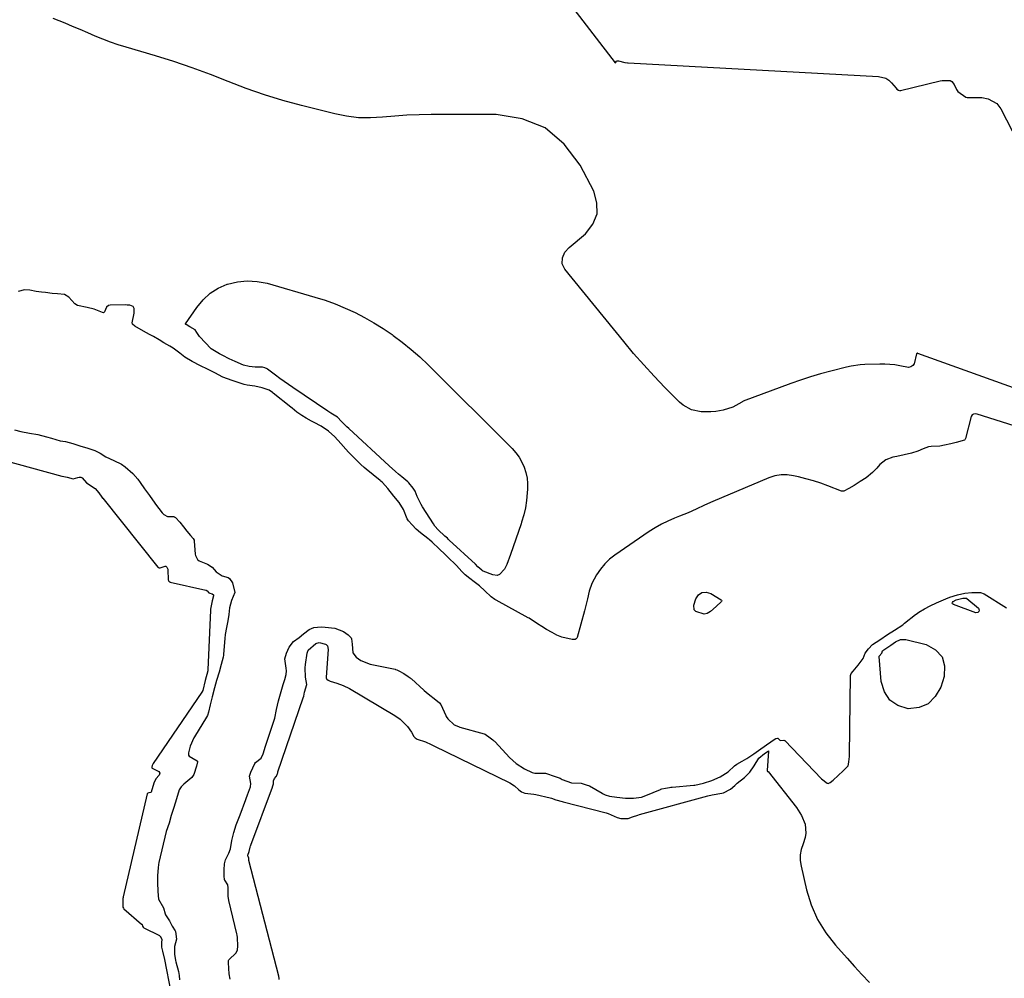
# Model space of a CAD drawing. Units: inches. Extents: x 1910477 to 1915808, y 400839 to 406156.
# Drawn here: x 1914865 to 1915331, y 404283 to 404737 of the extents above; entities that cross this region are included whole.
import ezdxf

# ---------------------------------------------------------------- set-up
doc = ezdxf.new("R2010")
doc.units = ezdxf.units.IN
doc.header["$MEASUREMENT"] = 0
doc.layers.add('7', color=7, linetype='Continuous')
doc.layers.add('8', color=7, linetype='Continuous')

msp = doc.modelspace()

# ---------------------------------------------------------------- linework, layer by layer
at = {"layer": '7', "color": 18}
for points in [[(1915335.86, 404544.51, 1638), (1915318.35, 404549.97, 1638), (1915317.51, 404550.11, 1638), (1915316.67, 404550.02, 1638), (1915315.99, 404549.63, 1638), (1915315.6, 404548.96, 1638), (1915312.86, 404538.45, 1638), (1915312.59, 404537.93, 1638), (1915312.37, 404537.73, 1638), (1915308.49, 404536.68, 1638), (1915305.87, 404536.03, 1638), (1915302.97, 404535.27, 1638), (1915300.79, 404534.84, 1638), (1915296.59, 404534.75, 1638), (1915295.29, 404534.53, 1638), (1915292.87, 404533.64, 1638), (1915290.34, 404532.57, 1638), (1915287.26, 404531.63, 1638), (1915283.86, 404530.72, 1638), (1915280.41, 404530.01, 1638), (1915278.43, 404529.66, 1638), (1915275.11, 404528.46, 1638), (1915272.39, 404526.19, 1638), (1915270.91, 404524.5, 1638), (1915268.86, 404522.45, 1638), (1915265.82, 404519.85, 1638), (1915262.99, 404518.11, 1638), (1915260.16, 404516.33, 1638), (1915257.67, 404514.78, 1638), (1915255.35, 404513.58, 1638), (1915254.39, 404513.53, 1638), (1915254.16, 404513.59, 1638), (1915247.79, 404516.09, 1638), (1915244.35, 404517.34, 1638), (1915240.88, 404518.5, 1638), (1915237.35, 404519.49, 1638), (1915233.8, 404520.38, 1638), (1915231.49, 404520.9, 1638), (1915228.53, 404521.28, 1638), (1915225.6, 404521.3, 1638), (1915222.72, 404520.77, 1638), (1915219.87, 404519.87, 1638), (1915193.36, 404508.68, 1638), (1915189.41, 404506.95, 1638), (1915185.51, 404505.13, 1638), (1915181.59, 404503.34, 1638), (1915177.6, 404501.72, 1638), (1915175.21, 404500.8, 1638), (1915172.06, 404499.46, 1638), (1915168.98, 404497.97, 1638), (1915166.02, 404496.28, 1638), (1915163.13, 404494.44, 1638), (1915147.02, 404483.36, 1638), (1915144.48, 404481.35, 1638), (1915142.15, 404479.15, 1638), (1915140.14, 404476.65, 1638), (1915138.34, 404473.96, 1638), (1915136.12, 404469.93, 1638), (1915134.8, 404466.35, 1638), (1915133.97, 404462.58, 1638), (1915133.1, 404458.81, 1638), (1915132.6, 404456.94, 1638), (1915129.11, 404444.3, 1638), (1915129.01, 404444.06, 1638), (1915128.7, 404443.67, 1638), (1915128.24, 404443.41, 1638), (1915126.78, 404443.37, 1638), (1915121.93, 404444.5, 1638), (1915119.58, 404445.46, 1638), (1915117.24, 404446.66, 1638), (1915114.59, 404448.19, 1638), (1915112.37, 404449.51, 1638), (1915110.33, 404450.81, 1638), (1915106.36, 404453.46, 1638), (1915105.95, 404453.69, 1638), (1915090.86, 404461.95, 1638), (1915090.13, 404462.38, 1638), (1915088.43, 404463.64, 1638), (1915085.5, 404466.43, 1638), (1915083, 404468.87, 1638), (1915080.34, 404470.76, 1638), (1915078.32, 404472.2, 1638), (1915076.1, 404474.01, 1638), (1915074.57, 404475.58, 1638), (1915072.07, 404478.41, 1638), (1915071.42, 404479.06, 1638), (1915068.42, 404481.92, 1638), (1915066.76, 404483.55, 1638), (1915063.9, 404486.38, 1638), (1915060.61, 404489.44, 1638), (1915059.23, 404490.64, 1638), (1915058.52, 404491.22, 1638), (1915055.04, 404493.94, 1638), (1915053.04, 404495.68, 1638), (1915051.14, 404497.59, 1638), (1915049.37, 404499.59, 1638), (1915048.75, 404500.48, 1638), (1915046.98, 404504.86, 1638), (1915044.85, 404508.15, 1638), (1915042.33, 404511.28, 1638), (1915039.58, 404514.89, 1638), (1915037.04, 404517.63, 1638), (1915036.28, 404518.28, 1638), (1915035.9, 404518.59, 1638), (1915029.29, 404523.91, 1638), (1915028.36, 404524.73, 1638), (1915026.79, 404526.27, 1638), (1915025.12, 404527.86, 1638), (1915023.12, 404529.77, 1638), (1915021.38, 404531.57, 1638), (1915020.98, 404532.02, 1638), (1915016.14, 404537.51, 1638), (1915015.81, 404537.88, 1638), (1915014.47, 404539.34, 1638), (1915011.53, 404541.95, 1638), (1915007.99, 404544.37, 1638), (1915004.68, 404546.04, 1638), (1915003.38, 404546.72, 1638), (1915000.95, 404548.14, 1638), (1914998.83, 404549.37, 1638), (1914996.58, 404550.93, 1638), (1914994.24, 404552.84, 1638), (1914993.72, 404553.27, 1638), (1914985.32, 404559.98, 1638), (1914985, 404560.23, 1638), (1914983.34, 404561.35, 1638), (1914980.18, 404562.44, 1638), (1914976.6, 404563.24, 1638), (1914973, 404563.75, 1638), (1914971.65, 404564.05, 1638), (1914969.19, 404564.86, 1638), (1914965.94, 404565.94, 1638), (1914961.57, 404567.55, 1638), (1914957.66, 404569.53, 1638), (1914954.23, 404571.32, 1638), (1914950.86, 404572.86, 1638), (1914946.97, 404574.92, 1638), (1914943.5, 404576.95, 1638), (1914941.21, 404578.82, 1638), (1914937.97, 404581.22, 1638), (1914936.41, 404582.16, 1638), (1914933.65, 404583.79, 1638), (1914931.43, 404585.09, 1638), (1914928.63, 404586.71, 1638), (1914926.88, 404587.69, 1638), (1914923.92, 404589.34, 1638), (1914919.8, 404591.57, 1638), (1914918.82, 404592.54, 1638), (1914918.66, 404593.16, 1638), (1914919.56, 404597.73, 1638), (1914919.5, 404599.96, 1638), (1914919.01, 404600.93, 1638), (1914917.44, 404601.54, 1638), (1914916.19, 404601.64, 1638), (1914915.57, 404601.65, 1638), (1914908.18, 404601.49, 1638), (1914907.4, 404601.33, 1638), (1914906.46, 404600.61, 1638), (1914905.51, 404598.41, 1638), (1914905.23, 404598.06, 1638), (1914905.02, 404598, 1638), (1914904.5, 404598.09, 1638), (1914900.61, 404599.64, 1638), (1914897.24, 404600.5, 1638), (1914892.69, 404601.43, 1638), (1914891.4, 404602.18, 1638), (1914888.58, 404605.35, 1638), (1914886.52, 404606.55, 1638), (1914883.31, 404606.91, 1638), (1914880.7, 404607.13, 1638), (1914877.53, 404607.48, 1638), (1914875.67, 404607.72, 1638), (1914873.2, 404608.1, 1638), (1914870.13, 404608.64, 1638), (1914867.68, 404608.74, 1638), (1914864.66, 404608.07, 1638)], [(1914862.92, 404542.55, 1638), (1914865.88, 404541.8, 1638), (1914869.99, 404541, 1638), (1914874.02, 404540.32, 1638), (1914878.06, 404539.31, 1638), (1914880.4, 404538.6, 1638), (1914884.52, 404537.36, 1638), (1914887.12, 404537.06, 1638), (1914890.56, 404536.12, 1638), (1914893.82, 404535.08, 1638), (1914897.6, 404533.94, 1638), (1914900.89, 404532.84, 1638), (1914903.47, 404531.52, 1638), (1914906.1, 404529.9, 1638), (1914909.98, 404528.11, 1638), (1914913.57, 404526.28, 1638), (1914915.22, 404525.11, 1638), (1914918.86, 404521.9, 1638), (1914921.26, 404519.32, 1638), (1914922.44, 404517.76, 1638), (1914924.49, 404514.76, 1638), (1914926.77, 404511.46, 1638), (1914929.34, 404507.86, 1638), (1914929.68, 404507.42, 1638), (1914932.85, 404503.33, 1638), (1914933.56, 404502.56, 1638), (1914935.35, 404501.54, 1638), (1914938.25, 404501.56, 1638), (1914938.5, 404501.51, 1638), (1914939.17, 404501.08, 1638), (1914941.17, 404498.94, 1638), (1914942.91, 404496.76, 1638), (1914944.48, 404494.6, 1638), (1914946.15, 404492.65, 1638), (1914947.48, 404491.12, 1638), (1914947.88, 404490.4, 1638), (1914947.96, 404489.99, 1638), (1914948.43, 404483.75, 1638), (1914948.51, 404483.21, 1638), (1914949.5, 404481.33, 1638), (1914950.34, 404480.68, 1638), (1914954.32, 404479.11, 1638), (1914956.48, 404477.6, 1638), (1914958.39, 404475.49, 1638), (1914961.14, 404473.49, 1638), (1914963.98, 404472.76, 1638), (1914964.71, 404472.24, 1638), (1914966.08, 404470.21, 1638), (1914967.15, 404465.67, 1638), (1914965.62, 404461.83, 1638), (1914964.65, 404458.46, 1638), (1914964.29, 404455.32, 1638), (1914963.87, 404452.24, 1638), (1914963.23, 404449.08, 1638), (1914962.61, 404445.85, 1638), (1914962.39, 404443.84, 1638), (1914961.82, 404436.51, 1638), (1914961.77, 404436.02, 1638), (1914961.64, 404435.07, 1638), (1914960.73, 404431.52, 1638), (1914959.69, 404427.96, 1638), (1914958.57, 404424.1, 1638), (1914957.6, 404420.6, 1638), (1914956.47, 404416.31, 1638), (1914955.53, 404412.55, 1638), (1914954.73, 404408.98, 1638), (1914954.17, 404407.44, 1638), (1914953.78, 404406.72, 1638), (1914948.04, 404397.4, 1638), (1914947.71, 404396.83, 1638), (1914946, 404392.96, 1638), (1914945.26, 404389.84, 1638), (1914945.26, 404388.63, 1638), (1914945.6, 404388.28, 1638), (1914949.41, 404386.07, 1638), (1914949.55, 404385.81, 1638), (1914949.56, 404385.49, 1638), (1914949.02, 404383.58, 1638), (1914947.7, 404379.59, 1638), (1914946.86, 404378.11, 1638), (1914943, 404374.96, 1638), (1914942.57, 404374.58, 1638), (1914941.79, 404373.73, 1638), (1914940.87, 404372.27, 1638), (1914939.53, 404368.12, 1638), (1914938.25, 404363.93, 1638), (1914937.11, 404360.15, 1638), (1914936.16, 404356.61, 1638), (1914934.64, 404352.65, 1638), (1914934.61, 404352.54, 1638), (1914931.27, 404337.87, 1638), (1914931.08, 404336.92, 1638), (1914930.87, 404335.43, 1638), (1914930.65, 404331.83, 1638), (1914930.59, 404328.52, 1638), (1914930.69, 404324.25, 1638), (1914931, 404320.63, 1638), (1914933.47, 404316.54, 1638), (1914934.23, 404313.65, 1638), (1914934.32, 404313.23, 1638), (1914936.22, 404310.33, 1638), (1914937.52, 404307.78, 1638), (1914939, 404305.57, 1638), (1914939.1, 404305.37, 1638), (1914939.61, 404301.65, 1638), (1914938.69, 404298.21, 1638), (1914938.65, 404294.49, 1638), (1914938.92, 404292.7, 1638), (1914939.18, 404291.52, 1638), (1914939.32, 404290.94, 1638), (1914940.52, 404286.41, 1638), (1914940.82, 404284.41, 1638), (1914940.94, 404282.44, 1638)], [(1914964.93, 404282.72, 1638), (1914964.56, 404285.31, 1638), (1914964.26, 404287.83, 1638), (1914964.1, 404290.58, 1638), (1914964.21, 404291.57, 1638), (1914964.4, 404291.91, 1638), (1914967.87, 404295.27, 1638), (1914968.51, 404296.56, 1638), (1914968.63, 404298.38, 1638), (1914968.4, 404302.48, 1638), (1914968.2, 404303.58, 1638), (1914968.08, 404304.13, 1638), (1914964.35, 404320, 1638), (1914964.05, 404322.01, 1638), (1914964.06, 404325.92, 1638), (1914963.83, 404327.39, 1638), (1914962.39, 404329.55, 1638), (1914962.29, 404329.73, 1638), (1914962.11, 404331.56, 1638), (1914962.16, 404334.48, 1638), (1914962.32, 404337.23, 1638), (1914962.77, 404339.27, 1638), (1914964.41, 404342.39, 1638), (1914965.06, 404344.47, 1638), (1914965.82, 404348.32, 1638), (1914966.66, 404352.12, 1638), (1914967.85, 404355.68, 1638), (1914969.33, 404359.63, 1638), (1914969.65, 404360.52, 1638), (1914972.31, 404367.7, 1638), (1914972.47, 404368.16, 1638), (1914973.17, 404370.01, 1638), (1914974.59, 404373.75, 1638), (1914974.77, 404375.38, 1638), (1914974.17, 404378.78, 1638), (1914974.78, 404380.71, 1638), (1914976.58, 404384.77, 1638), (1914976.99, 404385.17, 1638), (1914979.63, 404387.33, 1638), (1914980.63, 404389.35, 1638), (1914981.68, 404392.9, 1638), (1914982.29, 404394.81, 1638), (1914982.45, 404395.29, 1638), (1914985.58, 404404.8, 1638), (1914986.02, 404406.22, 1638), (1914986.95, 404410.36, 1638), (1914987.81, 404414.42, 1638), (1914988.75, 404417.75, 1638), (1914990.07, 404422.09, 1638), (1914990.81, 404424.49, 1638), (1914991.46, 404426.91, 1638), (1914991.56, 404428.67, 1638), (1914991.47, 404429.81, 1638), (1914990.9, 404434.27, 1638), (1914991.68, 404436.92, 1638), (1914992.95, 404439.84, 1638), (1914994.98, 404442.47, 1638), (1914997.59, 404444.41, 1638), (1914999.68, 404446.14, 1638), (1915002.28, 404448.1, 1638), (1915004.51, 404449.09, 1638), (1915008.08, 404449.35, 1638), (1915009.86, 404449.2, 1638), (1915014.54, 404448.85, 1638), (1915018.66, 404447.16, 1638), (1915020.76, 404445.7, 1638), (1915022.18, 404444.21, 1638), (1915022.35, 404443.78, 1638), (1915022.65, 404441.21, 1638), (1915023.06, 404437.15, 1638), (1915024.54, 404435.07, 1638), (1915026.72, 404433.56, 1638), (1915031.17, 404431.79, 1638), (1915043, 404429.33, 1638), (1915043.22, 404429.28, 1638), (1915043.86, 404429.06, 1638), (1915044.81, 404428.59, 1638), (1915047.17, 404427.26, 1638), (1915049.21, 404425.98, 1638), (1915050.08, 404425.36, 1638), (1915050.48, 404425.01, 1638), (1915050.68, 404424.84, 1638), (1915056.52, 404419.45, 1638), (1915056.74, 404419.25, 1638), (1915058.67, 404417.74, 1638), (1915062.34, 404414.93, 1638), (1915064.01, 404413.51, 1638), (1915064.61, 404412.65, 1638), (1915066.93, 404407.51, 1638), (1915067.15, 404407.07, 1638), (1915067.94, 404405.82, 1638), (1915070.99, 404403.09, 1638), (1915072.98, 404402.2, 1638), (1915073.6, 404402.01, 1638), (1915085.19, 404398.72, 1638), (1915085.58, 404398.57, 1638), (1915088, 404396.89, 1638), (1915089.22, 404395.99, 1638), (1915089.76, 404395.55, 1638), (1915090.02, 404395.31, 1638), (1915090.14, 404395.19, 1638), (1915090.27, 404395.06, 1638), (1915097.15, 404387.61, 1638), (1915100.3, 404384.83, 1638), (1915104.15, 404382.27, 1638), (1915107.79, 404380.49, 1638), (1915109.16, 404380.2, 1638), (1915110.07, 404380.15, 1638), (1915114.18, 404380.13, 1638), (1915118.78, 404378.67, 1638), (1915121.09, 404377.77, 1638), (1915122.04, 404377.26, 1638), (1915126.41, 404375.68, 1638), (1915131.05, 404375.39, 1638), (1915133.36, 404374.72, 1638), (1915134.92, 404374.17, 1638), (1915140.97, 404370.71, 1638), (1915141.45, 404370.45, 1638), (1915142.45, 404369.98, 1638), (1915144.43, 404369.33, 1638), (1915147.95, 404368.79, 1638), (1915152.07, 404368.44, 1638), (1915155.79, 404368.41, 1638), (1915159.58, 404368.85, 1638), (1915161.64, 404369.56, 1638), (1915168.52, 404372.54, 1638), (1915168.67, 404372.6, 1638), (1915169.13, 404372.74, 1638), (1915170.97, 404373.04, 1638), (1915172.75, 404373.39, 1638), (1915173.47, 404373.51, 1638), (1915173.83, 404373.56, 1638), (1915174.01, 404373.58, 1638), (1915184.29, 404374.53, 1638), (1915184.85, 404374.59, 1638), (1915188.9, 404375.46, 1638), (1915192.79, 404376.74, 1638), (1915196.74, 404378.48, 1638), (1915200.55, 404380.75, 1638), (1915203.54, 404383.64, 1638), (1915204.74, 404384.51, 1638), (1915207.15, 404385.81, 1638), (1915209.36, 404387.1, 1638), (1915212.76, 404389.39, 1638), (1915214.92, 404390.88, 1638), (1915218.78, 404393.58, 1638), (1915222.85, 404396.41, 1638), (1915223.09, 404396.54, 1638), (1915223.34, 404396.64, 1638), (1915223.84, 404396.73, 1638), (1915224.06, 404396.69, 1638), (1915224.25, 404396.57, 1638), (1915224.97, 404395.78, 1638), (1915225.23, 404395.7, 1638), (1915226.84, 404395.82, 1638), (1915227.24, 404395.71, 1638), (1915227.42, 404395.57, 1638), (1915244.71, 404377.53, 1638), (1915247.34, 404375.52, 1638), (1915247.94, 404375.37, 1638), (1915248.79, 404375.82, 1638), (1915250.18, 404376.96, 1638), (1915252.58, 404379.05, 1638), (1915254.91, 404381.22, 1638), (1915256.93, 404383.19, 1638), (1915257.31, 404383.74, 1638), (1915257.65, 404385.37, 1638), (1915257.84, 404387.04, 1638), (1915257.9, 404387.89, 1638), (1915257.92, 404388.73, 1638), (1915258.44, 404426.35, 1638), (1915258.75, 404427.37, 1638), (1915259.66, 404428.5, 1638), (1915262.07, 404431.28, 1638), (1915264.45, 404434.47, 1638), (1915265.33, 404436.94, 1638), (1915266.96, 404439.01, 1638), (1915268.78, 404441, 1638), (1915272.28, 404443.2, 1638), (1915275.95, 404445.76, 1638), (1915279.2, 404447.9, 1638), (1915283.13, 404450.42, 1638), (1915284.03, 404451.12, 1638), (1915289.19, 404455.28, 1638), (1915289.44, 404455.47, 1638), (1915290.75, 404456.36, 1638), (1915293.45, 404457.91, 1638), (1915296.15, 404459.36, 1638), (1915299.12, 404460.71, 1638), (1915303.57, 404462.65, 1638), (1915305.38, 404463.38, 1638), (1915309.04, 404464.62, 1638), (1915312.52, 404465.31, 1638), (1915315.93, 404465.63, 1638), (1915319.9, 404465.61, 1638), (1915321.62, 404465.06, 1638), (1915332.32, 404458.38, 1638)], [(1915197.4, 404461.45, 1638), (1915194.95, 404458.95, 1638), (1915192.14, 404456.72, 1638), (1915190.63, 404455.71, 1638), (1915189.27, 404455.33, 1638), (1915185.27, 404456.62, 1638), (1915184.53, 404457.42, 1638), (1915184.31, 404459.7, 1638), (1915185.24, 404462.61, 1638), (1915186.55, 404464.47, 1638), (1915188.13, 404465.65, 1638), (1915190.09, 404465.79, 1638), (1915192.31, 404465.25, 1638), (1915197.32, 404462.21, 1638), (1915197.49, 404462.01, 1638), (1915197.51, 404461.74, 1638), (1915197.4, 404461.45, 1638)]]:
    msp.add_polyline3d(points, dxfattribs=at)
at = {"layer": '8', "color": 18}
for points in [[(1915089.5, 404791.07, 1640), (1915147.07, 404716.17, 1640), (1915147.14, 404716.11, 1640), (1915147.2, 404716.16, 1640), (1915147.79, 404716.97, 1640), (1915148.03, 404717.13, 1640), (1915148.63, 404717.17, 1640), (1915151.74, 404716.42, 1640), (1915153.01, 404716.23, 1640), (1915153.33, 404716.21, 1640), (1915271.76, 404709.75, 1640), (1915275.09, 404708.89, 1640), (1915276.51, 404707.96, 1640), (1915277.82, 404706.79, 1640), (1915280.03, 404704.26, 1640), (1915280.4, 404703.8, 1640), (1915281.1, 404703.24, 1640), (1915281.9, 404703, 1640), (1915282.14, 404703.03, 1640), (1915300.87, 404707.71, 1640), (1915301.83, 404707.9, 1640), (1915305.61, 404707.76, 1640), (1915306.37, 404707.37, 1640), (1915307.47, 404706, 1640), (1915308.54, 404703.55, 1640), (1915309.28, 404702.56, 1640), (1915312.95, 404699.95, 1640), (1915313.68, 404699.73, 1640), (1915314.11, 404699.72, 1640), (1915318.93, 404699.85, 1640), (1915320.54, 404699.78, 1640), (1915323.65, 404699.16, 1640), (1915327.75, 404696.89, 1640), (1915329.62, 404694.4, 1640), (1915367.62, 404620.63, 1640)], [(1915349.67, 404557.45, 1640), (1915290.31, 404578.77, 1640), (1915290.22, 404578.79, 1640), (1915290.05, 404578.8, 1640), (1915289.96, 404578.79, 1640), (1915289.82, 404578.72, 1640), (1915289.74, 404578.58, 1640), (1915288.5, 404573.83, 1640), (1915287.89, 404572.95, 1640), (1915286.98, 404572.32, 1640), (1915285.94, 404572.11, 1640), (1915281.79, 404572.9, 1640), (1915279.43, 404573.3, 1640), (1915274.66, 404573.71, 1640), (1915272.25, 404573.71, 1640), (1915265.17, 404573.47, 1640), (1915263, 404573.33, 1640), (1915258.71, 404572.66, 1640), (1915256.59, 404572.18, 1640), (1915249.08, 404570.33, 1640), (1915244.29, 404569.07, 1640), (1915239.53, 404567.69, 1640), (1915234.83, 404566.15, 1640), (1915230.16, 404564.5, 1640), (1915207.74, 404556.14, 1640), (1915207.64, 404556.1, 1640), (1915207.45, 404556.01, 1640), (1915207.18, 404555.85, 1640), (1915207, 404555.74, 1640), (1915202.84, 404553.36, 1640), (1915198.13, 404551.85, 1640), (1915194.77, 404551.29, 1640), (1915192.44, 404551.03, 1640), (1915187.78, 404551.1, 1640), (1915183.24, 404552.06, 1640), (1915179.26, 404554.2, 1640), (1915177.49, 404555.68, 1640), (1915170.58, 404562.68, 1640), (1915165.53, 404567.93, 1640), (1915160.6, 404573.27, 1640), (1915155.82, 404578.76, 1640), (1915151.14, 404584.33, 1640), (1915123.24, 404618.61, 1640), (1915122.04, 404621.14, 1640), (1915122.13, 404623.95, 1640), (1915123.34, 404626.65, 1640), (1915125.3, 404628.87, 1640), (1915133.01, 404635.36, 1640), (1915136.48, 404639.89, 1640), (1915138.53, 404644.71, 1640), (1915138.46, 404649.94, 1640), (1915136.98, 404655.46, 1640), (1915130.51, 404667.86, 1640), (1915122.94, 404677.74, 1640), (1915114.03, 404685.4, 1640), (1915103.1, 404689.72, 1640), (1915090.83, 404691.82, 1640), (1915060.12, 404691.72, 1640), (1915054.36, 404691.61, 1640), (1915048.59, 404691.38, 1640), (1915042.84, 404690.97, 1640), (1915037.1, 404690.43, 1640), (1915031.38, 404690.12, 1640), (1915025.69, 404690.21, 1640), (1915020.04, 404690.91, 1640), (1915014.42, 404692.01, 1640), (1914998.67, 404695.97, 1640), (1914989.88, 404698.38, 1640), (1914981.17, 404701.05, 1640), (1914972.59, 404704.1, 1640), (1914964.08, 404707.39, 1640), (1914955.59, 404710.74, 1640), (1914947.04, 404713.9, 1640), (1914938.39, 404716.79, 1640), (1914929.68, 404719.49, 1640), (1914915.74, 404723.57, 1640), (1914912.03, 404724.73, 1640), (1914908.36, 404725.99, 1640), (1914904.74, 404727.39, 1640), (1914901.16, 404728.88, 1640), (1914897.59, 404730.43, 1640), (1914894.02, 404731.96, 1640), (1914890.43, 404733.45, 1640), (1914886.83, 404734.93, 1640), (1914881.2, 404737.2, 1640)], [(1914943.86, 404592.64, 1640), (1914943.89, 404592.76, 1640), (1914949.16, 404600.53, 1640), (1914952.13, 404604.09, 1640), (1914955.45, 404607.17, 1640), (1914959.32, 404609.54, 1640), (1914963.55, 404611.43, 1640), (1914963.77, 404611.51, 1640), (1914968.42, 404612.59, 1640), (1914973.08, 404613.12, 1640), (1914977.75, 404612.79, 1640), (1914982.44, 404611.9, 1640), (1915005.06, 404605.41, 1640), (1915009.93, 404603.87, 1640), (1915014.72, 404602.16, 1640), (1915019.42, 404600.19, 1640), (1915024.05, 404598.06, 1640), (1915028.57, 404595.69, 1640), (1915033, 404593.18, 1640), (1915037.32, 404590.47, 1640), (1915041.55, 404587.62, 1640), (1915042.05, 404587.26, 1640), (1915046.39, 404584.03, 1640), (1915050.61, 404580.65, 1640), (1915054.65, 404577.07, 1640), (1915058.58, 404573.35, 1640), (1915098.36, 404533.73, 1640), (1915100.13, 404531.74, 1640), (1915101.7, 404529.62, 1640), (1915103, 404527.32, 1640), (1915104.1, 404524.9, 1640), (1915104.89, 404522.35, 1640), (1915105.45, 404519.78, 1640), (1915105.67, 404517.15, 1640), (1915105.67, 404514.48, 1640), (1915105.55, 404512.76, 1640), (1915105.18, 404509.24, 1640), (1915104.64, 404505.75, 1640), (1915103.83, 404502.31, 1640), (1915102.85, 404498.9, 1640), (1915102.58, 404498.1, 1640), (1915101.37, 404494.48, 1640), (1915100.14, 404490.87, 1640), (1915098.88, 404487.27, 1640), (1915097.61, 404483.68, 1640), (1915095.87, 404478.83, 1640), (1915094.8, 404476.64, 1640), (1915092.34, 404474.12, 1640), (1915091.36, 404473.74, 1640), (1915089.21, 404473.94, 1640), (1915084.62, 404475.82, 1640), (1915084.55, 404475.86, 1640), (1915084.35, 404475.97, 1640), (1915084.01, 404476.25, 1640), (1915082.16, 404477.82, 1640), (1915080.97, 404479, 1640), (1915068.64, 404490.39, 1640), (1915068.55, 404490.48, 1640), (1915068.27, 404490.75, 1640), (1915067.71, 404491.3, 1640), (1915066.6, 404492.35, 1640), (1915063.35, 404495.3, 1640), (1915061.82, 404497.1, 1640), (1915061.14, 404498.07, 1640), (1915055.97, 404506.15, 1640), (1915055.27, 404507.33, 1640), (1915053.5, 404511.05, 1640), (1915052.51, 404513.63, 1640), (1915051.62, 404514.94, 1640), (1915049.52, 404517.52, 1640), (1915049, 404517.98, 1640), (1915046.16, 404520.33, 1640), (1915044.63, 404521.62, 1640), (1915043.11, 404522.93, 1640), (1915040.12, 404525.61, 1640), (1915021.05, 404543.2, 1640), (1915020.17, 404544.03, 1640), (1915017.61, 404546.61, 1640), (1915015.74, 404548.6, 1640), (1915012.67, 404550.54, 1640), (1915011.63, 404551.15, 1640), (1915011.13, 404551.48, 1640), (1914994.59, 404562.62, 1640), (1914992.53, 404564.03, 1640), (1914990.48, 404565.47, 1640), (1914988.45, 404566.93, 1640), (1914986.44, 404568.42, 1640), (1914982.63, 404571.31, 1640), (1914982.45, 404571.44, 1640), (1914981.43, 404571.92, 1640), (1914980.22, 404572.18, 1640), (1914976.76, 404572.27, 1640), (1914973.97, 404572.55, 1640), (1914971.35, 404573.15, 1640), (1914967.32, 404574.85, 1640), (1914964.47, 404576.2, 1640), (1914961.43, 404577.82, 1640), (1914959.99, 404578.55, 1640), (1914955.93, 404580.9, 1640), (1914950.45, 404586.74, 1640), (1914950.07, 404587.17, 1640), (1914949.12, 404588.59, 1640), (1914948.33, 404589.87, 1640), (1914945.96, 404591.33, 1640), (1914944.11, 404592.34, 1640), (1914943.94, 404592.47, 1640), (1914943.9, 404592.53, 1640), (1914943.86, 404592.64, 1640)], [(1914842.05, 404532.45, 1640), (1914885.32, 404520.66, 1640), (1914885.51, 404520.61, 1640), (1914887.82, 404520.17, 1640), (1914890.65, 404519.39, 1640), (1914892.84, 404520.06, 1640), (1914893.59, 404520.18, 1640), (1914894.28, 404520.13, 1640), (1914894.91, 404519.83, 1640), (1914897.06, 404517.52, 1640), (1914901.16, 404514.84, 1640), (1914902.91, 404512.73, 1640), (1914904.29, 404510.74, 1640), (1914904.6, 404510.33, 1640), (1914904.7, 404510.2, 1640), (1914930.77, 404477.67, 1640), (1914930.87, 404477.56, 1640), (1914931.26, 404477.34, 1640), (1914931.86, 404477.36, 1640), (1914934.17, 404478.1, 1640), (1914934.47, 404478.07, 1640), (1914935, 404477.71, 1640), (1914935.34, 404477.08, 1640), (1914935.44, 404476.73, 1640), (1914935.49, 404476.37, 1640), (1914935.71, 404471.57, 1640), (1914935.95, 404470.94, 1640), (1914936.35, 404470.65, 1640), (1914936.51, 404470.59, 1640), (1914953.52, 404466.78, 1640), (1914953.69, 404466.72, 1640), (1914954.13, 404466.39, 1640), (1914954.92, 404465.57, 1640), (1914955.27, 404465.41, 1640), (1914956.41, 404465.01, 1640), (1914957.03, 404464.47, 1640), (1914957.11, 404464.09, 1640), (1914956.4, 404461.76, 1640), (1914956.15, 404460.1, 1640), (1914955.86, 404458.55, 1640), (1914955.73, 404457.78, 1640), (1914955.7, 404457.37, 1640), (1914954.45, 404429.04, 1640), (1914954.44, 404428.87, 1640), (1914954.4, 404428.54, 1640), (1914953.13, 404424, 1640), (1914951.97, 404419.35, 1640), (1914951.63, 404418.58, 1640), (1914928.58, 404384.74, 1640), (1914928.39, 404384.43, 1640), (1914928.1, 404383.88, 1640), (1914927.85, 404383.06, 1640), (1914927.84, 404382.83, 1640), (1914927.92, 404382.65, 1640), (1914928.08, 404382.51, 1640), (1914931.29, 404380.99, 1640), (1914931.69, 404380.12, 1640), (1914931.36, 404379.23, 1640), (1914929.8, 404377.55, 1640), (1914928.78, 404375.44, 1640), (1914927.57, 404371.27, 1640), (1914927.55, 404371.17, 1640), (1914927.51, 404371.09, 1640), (1914927.46, 404371.03, 1640), (1914927.39, 404370.99, 1640), (1914926.51, 404370.95, 1640), (1914926.04, 404370.78, 1640), (1914925.77, 404370.36, 1640), (1914914.37, 404321.68, 1640), (1914914.31, 404321.4, 1640), (1914914.25, 404320.96, 1640), (1914914.19, 404320.04, 1640), (1914914.24, 404316.88, 1640), (1914914.44, 404316.38, 1640), (1914914.72, 404316.07, 1640), (1914923.08, 404308.84, 1640), (1914923.17, 404308.75, 1640), (1914923.32, 404308.55, 1640), (1914923.55, 404307.76, 1640), (1914923.74, 404307.37, 1640), (1914924.2, 404307.01, 1640), (1914931.5, 404303.41, 1640), (1914931.66, 404303.3, 1640), (1914931.89, 404302.96, 1640), (1914932.3, 404302.31, 1640), (1914932.71, 404301.55, 1640), (1914932.46, 404300.08, 1640), (1914932.47, 404297.87, 1640), (1914932.96, 404295.93, 1640), (1914933.84, 404292.04, 1640), (1914936.85, 404276.55, 1640)], [(1915308.47, 404462.18, 1640), (1915311.58, 404463.03, 1640), (1915313.27, 404462.97, 1640), (1915313.36, 404462.92, 1640), (1915313.43, 404462.87, 1640), (1915318.95, 404458.25, 1640), (1915319.27, 404457.32, 1640), (1915319.23, 404456.61, 1640), (1915318.64, 404456.22, 1640), (1915317.67, 404456.05, 1640), (1915307.12, 404459.94, 1640), (1915306.78, 404460.26, 1640), (1915306.61, 404460.61, 1640), (1915306.72, 404460.97, 1640), (1915307, 404461.35, 1640), (1915308.47, 404462.18, 1640)], [(1914988.13, 404282.64, 1640), (1914988.13, 404283.29, 1640), (1914988.03, 404283.99, 1640), (1914988, 404284.11, 1640), (1914973.85, 404338.84, 1640), (1914973.83, 404338.91, 1640), (1914973.79, 404339.2, 1640), (1914973.79, 404339.85, 1640), (1914973.79, 404339.91, 1640), (1914973.45, 404340.77, 1640), (1914973.35, 404341.05, 1640), (1914973.31, 404341.34, 1640), (1914973.93, 404343.1, 1640), (1914974.44, 404345.19, 1640), (1914974.65, 404345.75, 1640), (1914974.74, 404345.99, 1640), (1914974.8, 404346.14, 1640), (1914984.93, 404373.64, 1640), (1914984.97, 404373.76, 1640), (1914985.49, 404375.11, 1640), (1914985.53, 404376.56, 1640), (1914985.87, 404377.72, 1640), (1914986.66, 404378.58, 1640), (1914986.88, 404378.84, 1640), (1914987.32, 404380.05, 1640), (1914987.44, 404380.42, 1640), (1914987.52, 404380.67, 1640), (1914987.56, 404380.79, 1640), (1914999.53, 404415.82, 1640), (1914999.78, 404416.66, 1640), (1915000.16, 404418.47, 1640), (1915001.22, 404422.21, 1640), (1915000.67, 404425.67, 1640), (1915000.4, 404430.07, 1640), (1915000.54, 404431.55, 1640), (1915001.32, 404436.88, 1640), (1915001.81, 404438.32, 1640), (1915005.43, 404441.6, 1640), (1915007.14, 404441.97, 1640), (1915010.09, 404441.26, 1640), (1915010.45, 404441.04, 1640), (1915010.99, 404440.38, 1640), (1915011.33, 404438.63, 1640), (1915010.43, 404425.56, 1640), (1915010.45, 404425.25, 1640), (1915010.6, 404424.79, 1640), (1915010.68, 404424.66, 1640), (1915011.4, 404424.12, 1640), (1915012.35, 404423.7, 1640), (1915015.46, 404422.77, 1640), (1915018.5, 404421.67, 1640), (1915021.38, 404420.2, 1640), (1915042.94, 404407.41, 1640), (1915045.4, 404405.73, 1640), (1915048.89, 404402.31, 1640), (1915050.68, 404399.65, 1640), (1915051.79, 404397.61, 1640), (1915052.42, 404396.89, 1640), (1915053.47, 404396.33, 1640), (1915057.4, 404394.94, 1640), (1915060.08, 404393.82, 1640), (1915061.4, 404393.2, 1640), (1915097.2, 404375.56, 1640), (1915099.47, 404374.13, 1640), (1915101.51, 404372.36, 1640), (1915102.85, 404371.36, 1640), (1915104.35, 404370.66, 1640), (1915108.7, 404370.33, 1640), (1915109.53, 404370.15, 1640), (1915116.33, 404368.46, 1640), (1915116.93, 404368.3, 1640), (1915119.06, 404367.65, 1640), (1915122.02, 404366.82, 1640), (1915122.45, 404366.71, 1640), (1915142.88, 404361.38, 1640), (1915143.81, 404361.1, 1640), (1915147.98, 404359.29, 1640), (1915149.75, 404358.77, 1640), (1915153.27, 404358.74, 1640), (1915155.28, 404359.47, 1640), (1915157.79, 404360.32, 1640), (1915158.64, 404360.57, 1640), (1915190.92, 404369.43, 1640), (1915192.99, 404369.93, 1640), (1915197.53, 404370.67, 1640), (1915198.33, 404370.88, 1640), (1915201.73, 404372.59, 1640), (1915203.72, 404374.43, 1640), (1915204.89, 404375.42, 1640), (1915208.23, 404378.16, 1640), (1915209.56, 404379.39, 1640), (1915210.79, 404380.71, 1640), (1915212.82, 404383.7, 1640), (1915215.11, 404387.32, 1640), (1915217.79, 404389.52, 1640), (1915219.45, 404390.67, 1640), (1915219.61, 404390.7, 1640), (1915219.69, 404390.66, 1640), (1915219.71, 404390.57, 1640), (1915219.07, 404381.45, 1640), (1915219.09, 404381.28, 1640), (1915219.22, 404381.05, 1640), (1915219.26, 404381.02, 1640), (1915219.31, 404381.01, 1640), (1915219.47, 404381.01, 1640), (1915219.56, 404380.94, 1640), (1915232.94, 404363.91, 1640), (1915235.31, 404360.2, 1640), (1915236.93, 404356.11, 1640), (1915237.39, 404351.86, 1640), (1915237.04, 404349.77, 1640), (1915235.98, 404346.72, 1640), (1915235.17, 404344.15, 1640), (1915234.68, 404341.55, 1640), (1915234.7, 404338.91, 1640), (1915235.05, 404336.24, 1640), (1915237.63, 404325.02, 1640), (1915239.88, 404317.84, 1640), (1915242.8, 404311.01, 1640), (1915246.73, 404304.71, 1640), (1915251.33, 404298.76, 1640), (1915256.9, 404292.61, 1640), (1915260.38, 404288.78, 1640), (1915263.87, 404284.95, 1640), (1915267.37, 404281.13, 1640)], [(1915272.07, 404435.54, 1640), (1915273.21, 404436.97, 1640), (1915273.56, 404438.07, 1640), (1915273.68, 404438.2, 1640), (1915275.61, 404439.48, 1640), (1915277.56, 404440.78, 1640), (1915279.69, 404442.36, 1640), (1915282.05, 404443.41, 1640), (1915283.32, 404443.49, 1640), (1915284.63, 404443.35, 1640), (1915294.23, 404440.98, 1640), (1915298.64, 404438.49, 1640), (1915301.75, 404435.27, 1640), (1915302.89, 404430.94, 1640), (1915302.73, 404425.87, 1640), (1915301.16, 404420.89, 1640), (1915298.58, 404416.42, 1640), (1915295.27, 404413.03, 1640), (1915290.87, 404411.27, 1640), (1915285.75, 404410.6, 1640), (1915280.91, 404412.2, 1640), (1915277.01, 404414.72, 1640), (1915274.52, 404418.65, 1640), (1915272.99, 404423.52, 1640), (1915272.06, 404435.42, 1640), (1915272.07, 404435.54, 1640)]]:
    msp.add_polyline3d(points, dxfattribs=at)

doc.saveas('drawing.dxf')
